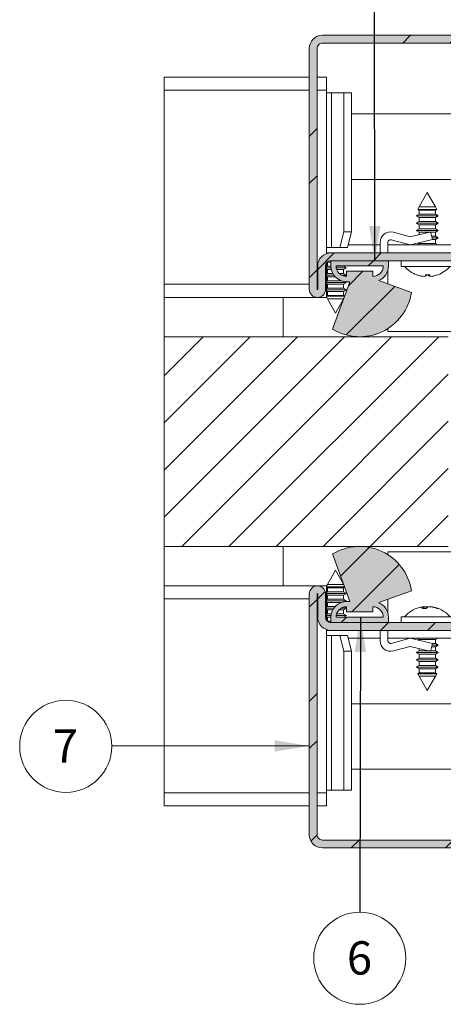
# Paper-space layout 'Varidoors Solide 2' of a CAD drawing. Units: millimetres. Extents: x 0 to 420, y 0 to 297.
# Drawn here: x 322 to 362, y 150 to 244 of the extents above; entities that cross this region are included whole.
import ezdxf

# ---------------------------------------------------------------- set-up
doc = ezdxf.new("R2010")
doc.units = ezdxf.units.MM
doc.styles.add('SLDTEXTSTYLE0', font='TXT', dxfattribs={"width": 0.7})
doc.dimstyles.new('SLDDIMSTYLE2', dxfattribs={"dimtxt": 0.18, "dimasz": 3.302, "dimexe": 0, "dimexo": 0.0625, "dimgap": 0, "dimtad": 0, "dimtih": 1, "dimtoh": 1, "dimdec": 0, "dimrnd": 1e-09, "dimzin": 0, "dimdsep": 46, "dimtxsty": 'Standard', "dimsah": 1, "dimcen": 0.09, "dimadec": 0, "dimazin": 0, "dimtfac": 3.302, "dimtdec": 0, "dimtofl": 0, "dimtmove": 0, "dimatfit": 3, "dimfxl": 1, "dimfrac": 2, "dimtolj": 1, "dimtzin": 0, "dimarcsym": 0})

# ---------------------------------------------------------------- blocks, each defined once
blk = doc.blocks.new('SW_HATCH_3')
at = {"color": 0, "linetype": 'Continuous', "lineweight": 18}
for p, q in [((19.77, 28.75), (19.02, 28)), ((24.26, 28.75), (23.51, 28)), ((33.24, 28.75), (32.49, 28)), ((37.73, 28.75), (36.98, 28)), ((42.616, 24.655), (41.866, 23.905)), ((39.961, 22), (39.21, 21.25)), ((35.082, 21.25), (41.332, 15)), ((39.572, 21.25), (45.822, 15)), ((44.062, 21.25), (50.312, 15)), ((48.553, 21.25), (54.803, 15)), ((53.043, 21.25), (59.293, 15)), ((57.533, 21.25), (63.783, 15)), ((62.023, 21.25), (65.733, 17.54)), ((10.866, 19.846), (10.116, 19.096)), ((32.616, 19.227), (36.842, 15)), ((10.866, 15.356), (10.116, 14.606)), ((32.961, 15), (32.616, 14.655)), ((37.451, 15), (32.616, 10.165)), ((41.941, 15), (35.691, 8.75)), ((46.431, 15), (40.181, 8.75)), ((50.921, 15), (44.671, 8.75)), ((55.411, 15), (49.161, 8.75)), ((59.901, 15), (53.651, 8.75)), ((64.391, 15), (58.141, 8.75)), ((65.733, 11.852), (62.632, 8.75)), ((12.49, 8), (10.916, 6.425)), ((16.98, 8), (16.23, 7.25)), ((16.23, 7.25), (15.73, 6.75)), ((10.866, 6.375), (10.116, 5.625)), ((15.23, 6.25), (13.842, 4.862)), ((18.272, 4.801), (13.637, 0.166)), ((0, 0), (-3.729, -3.729)), ((4.49, 0), (-3.729, -8.219)), ((8.98, 0), (-3.729, -12.71)), ((13.47, 0), (-3.729, -17.2)), ((17.96, 0), (-2.039, -20)), ((22.451, 0), (2.451, -20)), ((23.366, -3.575), (6.941, -20)), ((23.366, -8.065), (11.431, -20)), ((23.366, -12.555), (15.921, -20)), ((23.366, -17.046), (20.411, -20)), ((15.836, -20.085), (13.1, -22.821)), ((18.69, -21.721), (14.161, -26.25)), ((11.63, -24.292), (10.916, -25.005)), ((10.866, -25.055), (10.116, -25.805)), ((13.661, -26.75), (13.161, -27.25)), ((17.651, -27.25), (16.901, -28)), ((17.666, -27.236), (17.651, -27.25)), ((22.141, -27.25), (21.391, -28)), ((34.112, -28.75), (32.616, -30.246)), ((38.602, -28.75), (32.616, -34.736)), ((43.092, -28.75), (36.842, -35)), ((47.582, -28.75), (41.332, -35)), ((52.072, -28.75), (45.822, -35)), ((56.562, -28.75), (50.312, -35)), ((61.053, -28.75), (54.803, -35)), ((65.543, -28.75), (59.293, -35)), ((65.733, -33.049), (63.783, -35)), ((10.866, -34.036), (10.116, -34.786)), ((32.961, -35), (39.211, -41.25)), ((37.451, -35), (43.701, -41.25)), ((41.941, -35), (48.191, -41.25)), ((46.431, -35), (52.681, -41.25)), ((50.921, -35), (57.171, -41.25)), ((55.411, -35), (61.661, -41.25)), ((59.901, -35), (65.733, -40.832)), ((64.391, -35), (65.733, -36.342)), ((10.866, -38.526), (10.116, -39.276)), ((32.616, -39.145), (34.72, -41.25)), ((42.616, -42.697), (41.866, -43.447)), ((10.866, -47.506), (10.27, -48.102)), ((42.616, -47.187), (41.053, -48.75)), ((14.862, -48), (14.112, -48.75)), ((23.842, -48), (23.092, -48.75)), ((28.332, -48), (27.582, -48.75)), ((37.312, -48), (36.562, -48.75))]:
    blk.add_line(p, q, dxfattribs=at)
blk = doc.blocks.new('SW_NOTE_18')
at = {"color": 0, "linetype": 'Continuous', "lineweight": 0}
blk.add_circle((-4.391, -0.008), 4.391, dxfattribs=at)
at = {"color": 0, "linetype": 'Continuous', "lineweight": 0, "insert": (-4.423, 1.612), "char_height": 3.175, "attachment_point": 2, "style": 'SLDTEXTSTYLE0'}
blk.add_mtext('7', dxfattribs=at)
blk = doc.blocks.new('SW_NOTE_20')
at = {"color": 0, "linetype": 'Continuous', "lineweight": 0}
blk.add_circle((-0.009, -4.391), 4.391, dxfattribs=at)
at = {"color": 0, "linetype": 'Continuous', "lineweight": 0, "insert": (-0.04, -2.771), "char_height": 3.175, "attachment_point": 2, "style": 'SLDTEXTSTYLE0'}
blk.add_mtext('6', dxfattribs=at)

psp = doc.layouts.new('Varidoors Solide 2')

# ---------------------------------------------------------------- hatches: boundary and pattern name
at = {"linetype": 'Continuous'}
for points in [[(350.823, 217.842), (350.824, 217.878), (350.824, 220.103), (350.824, 220.123), (350.825, 220.142), (350.827, 220.161), (350.83, 220.18), (350.833, 220.199), (350.837, 220.217), (350.842, 220.236), (350.847, 220.254), (350.853, 220.272), (350.86, 220.29), (350.868, 220.308), (350.876, 220.325), (350.885, 220.342), (350.894, 220.359), (350.904, 220.375), (350.915, 220.391), (350.926, 220.407), (350.938, 220.422), (350.951, 220.436), (350.964, 220.45), (350.977, 220.464), (350.991, 220.477), (351.006, 220.489), (351.021, 220.501), (351.036, 220.512), (351.052, 220.523), (351.068, 220.533), (351.085, 220.543), (351.102, 220.551), (351.119, 220.56), (351.137, 220.567), (351.155, 220.574), (351.173, 220.58), (351.191, 220.586), (351.21, 220.59), (351.229, 220.594), (351.248, 220.598), (351.267, 220.6), (351.286, 220.602), (351.305, 220.603), (351.324, 220.603), (363.274, 220.603), (363.274, 221.353), (351.324, 221.353), (351.276, 221.352), (351.228, 221.35), (351.181, 221.345), (351.133, 221.339), (351.086, 221.331), (351.039, 221.321), (350.993, 221.309), (350.947, 221.295), (350.901, 221.28), (350.857, 221.263), (350.813, 221.244), (350.769, 221.224), (350.727, 221.202), (350.685, 221.178), (350.644, 221.153), (350.605, 221.126), (350.566, 221.098), (350.529, 221.068), (350.492, 221.037), (350.457, 221.004), (350.423, 220.97), (350.391, 220.935), (350.36, 220.899), (350.33, 220.861), (350.302, 220.823), (350.275, 220.783), (350.249, 220.742), (350.226, 220.701), (350.204, 220.658), (350.183, 220.615), (350.165, 220.571), (350.148, 220.526), (350.132, 220.481), (350.119, 220.435), (350.107, 220.388), (350.097, 220.341), (350.089, 220.294), (350.082, 220.247), (350.078, 220.199), (350.075, 220.151), (350.074, 220.103), (350.074, 217.878), (350.074, 217.877), (350.074, 217.876), (350.074, 217.875), (350.073, 217.874), (350.073, 217.873), (350.073, 217.871), (350.073, 217.87), (350.072, 217.869), (350.072, 217.868), (350.071, 217.867), (350.071, 217.866), (350.07, 217.865), (350.069, 217.864), (350.069, 217.863), (350.068, 217.862), (350.067, 217.861), (350.066, 217.86), (350.065, 217.86), (350.064, 217.859), (350.063, 217.858), (350.062, 217.857), (350.061, 217.857), (350.06, 217.856), (350.059, 217.856), (350.058, 217.855), (350.057, 217.855), (350.056, 217.854), (350.055, 217.854), (350.054, 217.854), (350.053, 217.854), (350.051, 217.854), (350.05, 217.853), (350.049, 217.853), (350.048, 217.853), (350.047, 217.854), (350.045, 217.854), (350.044, 217.854), (350.043, 217.854), (350.042, 217.854), (350.041, 217.855), (350.04, 217.855), (350.039, 217.856), (350.037, 217.856), (350.036, 217.857), (350.035, 217.857), (350.034, 217.858), (350.033, 217.859), (350.033, 217.86), (350.032, 217.86), (350.031, 217.861), (350.03, 217.862), (350.029, 217.863), (350.029, 217.864), (350.028, 217.865), (350.027, 217.866), (350.027, 217.867), (350.026, 217.868), (350.026, 217.869), (350.025, 217.87), (350.025, 217.871), (350.025, 217.873), (350.024, 217.874), (350.024, 217.875), (350.024, 217.876), (350.024, 217.877), (350.024, 217.878), (350.024, 240.853), (350.024, 240.873), (350.025, 240.892), (350.027, 240.911), (350.03, 240.93), (350.033, 240.949), (350.037, 240.967), (350.042, 240.986), (350.047, 241.004), (350.053, 241.022), (350.06, 241.04), (350.068, 241.058), (350.076, 241.075), (350.085, 241.092), (350.094, 241.109), (350.104, 241.125), (350.115, 241.141), (350.126, 241.157), (350.138, 241.172), (350.151, 241.186), (350.164, 241.2), (350.177, 241.214), (350.191, 241.227), (350.206, 241.239), (350.221, 241.251), (350.236, 241.262), (350.252, 241.273), (350.268, 241.283), (350.285, 241.293), (350.302, 241.301), (350.319, 241.31), (350.337, 241.317), (350.355, 241.324), (350.373, 241.33), (350.391, 241.336), (350.41, 241.34), (350.429, 241.344), (350.448, 241.348), (350.467, 241.35), (350.486, 241.352), (350.505, 241.353), (350.524, 241.353), (380.524, 241.353), (380.543, 241.353), (380.562, 241.352), (380.581, 241.35), (380.6, 241.348), (380.619, 241.344), (380.638, 241.34), (380.656, 241.336), (380.675, 241.33), (380.693, 241.324), (380.711, 241.317), (380.728, 241.31), (380.746, 241.301), (380.763, 241.293), (380.779, 241.283), (380.796, 241.273), (380.812, 241.262), (380.827, 241.251), (380.842, 241.239), (380.857, 241.227), (380.871, 241.214), (380.884, 241.2), (380.897, 241.186), (380.91, 241.172), (380.922, 241.157), (380.933, 241.141), (380.944, 241.125), (380.954, 241.109), (380.963, 241.092), (380.972, 241.075), (380.98, 241.058), (380.988, 241.04), (380.995, 241.022), (381.001, 241.004), (381.006, 240.986), (381.011, 240.967), (381.015, 240.949), (381.018, 240.93), (381.021, 240.911), (381.022, 240.892), (381.024, 240.873), (381.024, 240.853), (381.024, 235.853), (381.024, 235.834), (381.022, 235.815), (381.021, 235.796), (381.018, 235.777), (381.015, 235.758), (381.011, 235.739), (381.006, 235.721), (381.001, 235.703), (380.995, 235.684), (380.988, 235.667), (380.98, 235.649), (380.972, 235.632), (380.963, 235.615), (380.954, 235.598), (380.944, 235.582), (380.933, 235.566), (380.922, 235.55), (380.91, 235.535), (380.897, 235.521), (380.884, 235.507), (380.871, 235.493), (380.857, 235.48), (380.842, 235.468), (380.827, 235.456), (380.812, 235.444), (380.796, 235.434), (380.779, 235.424), (380.763, 235.414), (380.746, 235.405), (380.728, 235.397), (380.711, 235.39), (380.693, 235.383), (380.675, 235.377), (380.656, 235.371), (380.638, 235.367), (380.619, 235.363), (380.6, 235.359), (380.581, 235.357), (380.562, 235.355), (380.543, 235.354), (380.524, 235.353), (377.774, 235.353), (377.774, 234.603), (380.524, 234.603), (380.572, 234.604), (380.62, 234.607), (380.667, 234.612), (380.715, 234.618), (380.762, 234.626), (380.809, 234.636), (380.855, 234.648), (380.901, 234.662), (380.946, 234.677), (380.991, 234.694), (381.035, 234.713), (381.079, 234.733), (381.121, 234.755), (381.163, 234.779), (381.203, 234.804), (381.243, 234.831), (381.282, 234.859), (381.319, 234.889), (381.356, 234.92), (381.391, 234.953), (381.425, 234.987), (381.457, 235.022), (381.488, 235.058), (381.518, 235.096), (381.546, 235.134), (381.573, 235.174), (381.598, 235.215), (381.622, 235.256), (381.644, 235.299), (381.665, 235.342), (381.683, 235.386), (381.7, 235.431), (381.716, 235.476), (381.729, 235.522), (381.741, 235.569), (381.751, 235.615), (381.759, 235.663), (381.766, 235.71), (381.77, 235.758), (381.773, 235.806), (381.774, 235.853), (381.774, 240.853), (381.773, 240.901), (381.77, 240.949), (381.766, 240.997), (381.759, 241.044), (381.751, 241.091), (381.741, 241.138), (381.729, 241.185), (381.716, 241.231), (381.7, 241.276), (381.683, 241.321), (381.665, 241.365), (381.644, 241.408), (381.622, 241.451), (381.598, 241.492), (381.573, 241.533), (381.546, 241.573), (381.518, 241.611), (381.488, 241.649), (381.457, 241.685), (381.425, 241.72), (381.391, 241.754), (381.356, 241.787), (381.319, 241.818), (381.282, 241.848), (381.243, 241.876), (381.203, 241.903), (381.163, 241.928), (381.121, 241.952), (381.079, 241.974), (381.035, 241.994), (380.991, 242.013), (380.946, 242.03), (380.901, 242.045), (380.855, 242.059), (380.809, 242.071), (380.762, 242.081), (380.715, 242.089), (380.667, 242.095), (380.62, 242.1), (380.572, 242.102), (380.524, 242.103), (350.524, 242.103), (350.476, 242.102), (350.428, 242.1), (350.381, 242.095), (350.333, 242.089), (350.286, 242.081), (350.239, 242.071), (350.193, 242.059), (350.147, 242.045), (350.101, 242.03), (350.057, 242.013), (350.013, 241.994), (349.969, 241.974), (349.927, 241.952), (349.885, 241.928), (349.844, 241.903), (349.805, 241.876), (349.766, 241.848), (349.729, 241.818), (349.692, 241.787), (349.657, 241.754), (349.623, 241.72), (349.591, 241.685), (349.56, 241.649), (349.53, 241.611), (349.502, 241.573), (349.475, 241.533), (349.449, 241.492), (349.426, 241.451), (349.404, 241.408), (349.383, 241.365), (349.365, 241.321), (349.348, 241.276), (349.332, 241.231), (349.319, 241.185), (349.307, 241.138), (349.297, 241.091), (349.289, 241.044), (349.282, 240.997), (349.278, 240.949), (349.275, 240.901), (349.274, 240.853), (349.274, 217.878), (349.275, 217.842), (349.277, 217.805), (349.282, 217.768), (349.288, 217.732), (349.296, 217.696), (349.305, 217.66), (349.317, 217.625), (349.329, 217.59), (349.344, 217.556), (349.36, 217.523), (349.378, 217.491), (349.397, 217.459), (349.418, 217.429), (349.44, 217.399), (349.463, 217.371), (349.488, 217.344), (349.514, 217.318), (349.541, 217.293), (349.57, 217.269), (349.599, 217.247), (349.63, 217.226), (349.661, 217.207), (349.694, 217.19), (349.727, 217.173), (349.761, 217.159), (349.795, 217.146), (349.831, 217.135), (349.866, 217.125), (349.902, 217.117), (349.939, 217.111), (349.975, 217.107), (350.012, 217.104), (350.049, 217.103), (350.086, 217.104), (350.123, 217.107), (350.159, 217.111), (350.196, 217.117), (350.232, 217.125), (350.267, 217.135), (350.302, 217.146), (350.337, 217.159), (350.371, 217.173), (350.404, 217.19), (350.436, 217.207), (350.468, 217.226), (350.498, 217.247), (350.528, 217.269), (350.556, 217.293), (350.584, 217.318), (350.61, 217.344), (350.635, 217.371), (350.658, 217.399), (350.68, 217.429), (350.701, 217.459), (350.72, 217.491), (350.738, 217.523), (350.754, 217.556), (350.768, 217.59), (350.781, 217.625), (350.793, 217.66), (350.802, 217.696), (350.81, 217.732), (350.816, 217.768), (350.82, 217.805)], [(351.228, 185.357), (351.276, 185.354), (351.324, 185.353), (363.274, 185.353), (363.274, 186.103), (351.324, 186.103), (351.305, 186.104), (351.286, 186.105), (351.267, 186.107), (351.248, 186.109), (351.229, 186.113), (351.21, 186.117), (351.191, 186.121), (351.173, 186.127), (351.155, 186.133), (351.137, 186.14), (351.119, 186.147), (351.102, 186.155), (351.085, 186.164), (351.068, 186.174), (351.052, 186.184), (351.036, 186.194), (351.021, 186.206), (351.006, 186.218), (350.991, 186.23), (350.977, 186.243), (350.964, 186.257), (350.951, 186.271), (350.938, 186.285), (350.926, 186.3), (350.915, 186.316), (350.904, 186.332), (350.894, 186.348), (350.885, 186.365), (350.876, 186.382), (350.868, 186.399), (350.86, 186.417), (350.853, 186.434), (350.847, 186.453), (350.842, 186.471), (350.837, 186.489), (350.833, 186.508), (350.83, 186.527), (350.827, 186.546), (350.825, 186.565), (350.824, 186.584), (350.824, 186.603), (350.824, 188.828), (350.823, 188.865), (350.82, 188.902), (350.816, 188.939), (350.81, 188.975), (350.802, 189.011), (350.793, 189.047), (350.781, 189.082), (350.768, 189.116), (350.754, 189.15), (350.738, 189.184), (350.72, 189.216), (350.701, 189.247), (350.68, 189.278), (350.658, 189.307), (350.635, 189.336), (350.61, 189.363), (350.584, 189.389), (350.556, 189.414), (350.528, 189.438), (350.498, 189.46), (350.468, 189.48), (350.436, 189.5), (350.404, 189.517), (350.371, 189.533), (350.337, 189.548), (350.302, 189.561), (350.267, 189.572), (350.232, 189.582), (350.196, 189.589), (350.159, 189.596), (350.123, 189.6), (350.086, 189.603), (350.049, 189.603), (350.012, 189.603), (349.975, 189.6), (349.939, 189.596), (349.902, 189.589), (349.866, 189.582), (349.831, 189.572), (349.795, 189.561), (349.761, 189.548), (349.727, 189.533), (349.694, 189.517), (349.661, 189.5), (349.63, 189.48), (349.599, 189.46), (349.57, 189.438), (349.541, 189.414), (349.514, 189.389), (349.488, 189.363), (349.463, 189.336), (349.44, 189.307), (349.418, 189.278), (349.397, 189.247), (349.378, 189.216), (349.36, 189.184), (349.344, 189.15), (349.329, 189.116), (349.317, 189.082), (349.305, 189.047), (349.296, 189.011), (349.288, 188.975), (349.282, 188.939), (349.277, 188.902), (349.275, 188.865), (349.274, 188.828), (349.274, 165.853), (349.275, 165.806), (349.278, 165.758), (349.282, 165.71), (349.289, 165.663), (349.297, 165.615), (349.307, 165.569), (349.319, 165.522), (349.332, 165.476), (349.348, 165.431), (349.365, 165.386), (349.383, 165.342), (349.404, 165.299), (349.426, 165.256), (349.449, 165.215), (349.475, 165.174), (349.502, 165.134), (349.53, 165.096), (349.56, 165.058), (349.591, 165.022), (349.623, 164.987), (349.657, 164.953), (349.692, 164.92), (349.729, 164.889), (349.766, 164.859), (349.805, 164.831), (349.844, 164.804), (349.885, 164.779), (349.927, 164.755), (349.969, 164.733), (350.013, 164.713), (350.057, 164.694), (350.101, 164.677), (350.147, 164.662), (350.193, 164.648), (350.239, 164.636), (350.286, 164.626), (350.333, 164.618), (350.381, 164.612), (350.428, 164.607), (350.476, 164.604), (350.524, 164.603), (380.524, 164.603), (380.572, 164.604), (380.62, 164.607), (380.667, 164.612), (380.715, 164.618), (380.762, 164.626), (380.809, 164.636), (380.855, 164.648), (380.901, 164.662), (380.946, 164.677), (380.991, 164.694), (381.035, 164.713), (381.079, 164.733), (381.121, 164.755), (381.163, 164.779), (381.203, 164.804), (381.243, 164.831), (381.282, 164.859), (381.319, 164.889), (381.356, 164.92), (381.391, 164.953), (381.425, 164.987), (381.457, 165.022), (381.488, 165.058), (381.518, 165.096), (381.546, 165.134), (381.573, 165.174), (381.598, 165.215), (381.622, 165.256), (381.644, 165.299), (381.665, 165.342), (381.683, 165.386), (381.7, 165.431), (381.716, 165.476), (381.729, 165.522), (381.741, 165.569), (381.751, 165.615), (381.759, 165.663), (381.766, 165.71), (381.77, 165.758), (381.773, 165.806), (381.774, 165.853), (381.774, 170.853), (381.773, 170.901), (381.77, 170.949), (381.766, 170.997), (381.759, 171.044), (381.751, 171.091), (381.741, 171.138), (381.729, 171.185), (381.716, 171.231), (381.7, 171.276), (381.683, 171.321), (381.665, 171.365), (381.644, 171.408), (381.622, 171.451), (381.598, 171.492), (381.573, 171.533), (381.546, 171.573), (381.518, 171.611), (381.488, 171.649), (381.457, 171.685), (381.425, 171.72), (381.391, 171.754), (381.356, 171.787), (381.319, 171.818), (381.282, 171.848), (381.243, 171.876), (381.203, 171.903), (381.163, 171.928), (381.121, 171.952), (381.079, 171.974), (381.035, 171.994), (380.991, 172.013), (380.946, 172.03), (380.901, 172.045), (380.855, 172.059), (380.809, 172.071), (380.762, 172.081), (380.715, 172.089), (380.667, 172.095), (380.62, 172.1), (380.572, 172.102), (380.524, 172.103), (377.774, 172.103), (377.774, 171.353), (380.524, 171.353), (380.543, 171.353), (380.562, 171.352), (380.581, 171.35), (380.6, 171.348), (380.619, 171.344), (380.638, 171.34), (380.656, 171.336), (380.675, 171.33), (380.693, 171.324), (380.711, 171.317), (380.728, 171.31), (380.746, 171.301), (380.763, 171.293), (380.779, 171.283), (380.796, 171.273), (380.812, 171.262), (380.827, 171.251), (380.842, 171.239), (380.857, 171.227), (380.871, 171.214), (380.884, 171.2), (380.897, 171.186), (380.91, 171.172), (380.922, 171.157), (380.933, 171.141), (380.944, 171.125), (380.954, 171.109), (380.963, 171.092), (380.972, 171.075), (380.98, 171.058), (380.988, 171.04), (380.995, 171.022), (381.001, 171.004), (381.006, 170.986), (381.011, 170.967), (381.015, 170.949), (381.018, 170.93), (381.021, 170.911), (381.022, 170.892), (381.024, 170.873), (381.024, 170.853), (381.024, 165.853), (381.024, 165.834), (381.022, 165.815), (381.021, 165.796), (381.018, 165.777), (381.015, 165.758), (381.011, 165.739), (381.006, 165.721), (381.001, 165.703), (380.995, 165.684), (380.988, 165.667), (380.98, 165.649), (380.972, 165.632), (380.963, 165.615), (380.954, 165.598), (380.944, 165.582), (380.933, 165.566), (380.922, 165.55), (380.91, 165.535), (380.897, 165.521), (380.884, 165.507), (380.871, 165.493), (380.857, 165.48), (380.842, 165.468), (380.827, 165.456), (380.812, 165.444), (380.796, 165.434), (380.779, 165.424), (380.763, 165.414), (380.746, 165.405), (380.728, 165.397), (380.711, 165.39), (380.693, 165.383), (380.675, 165.377), (380.656, 165.371), (380.638, 165.367), (380.619, 165.363), (380.6, 165.359), (380.581, 165.357), (380.562, 165.355), (380.543, 165.354), (380.524, 165.353), (350.524, 165.353), (350.505, 165.354), (350.486, 165.355), (350.467, 165.357), (350.448, 165.359), (350.429, 165.363), (350.41, 165.367), (350.391, 165.371), (350.373, 165.377), (350.355, 165.383), (350.337, 165.39), (350.319, 165.397), (350.302, 165.405), (350.285, 165.414), (350.268, 165.424), (350.252, 165.434), (350.236, 165.444), (350.221, 165.456), (350.206, 165.468), (350.191, 165.48), (350.177, 165.493), (350.164, 165.507), (350.151, 165.521), (350.138, 165.535), (350.126, 165.55), (350.115, 165.566), (350.104, 165.582), (350.094, 165.598), (350.085, 165.615), (350.076, 165.632), (350.068, 165.649), (350.06, 165.667), (350.053, 165.684), (350.047, 165.703), (350.042, 165.721), (350.037, 165.739), (350.033, 165.758), (350.03, 165.777), (350.027, 165.796), (350.025, 165.815), (350.024, 165.834), (350.024, 165.853), (350.024, 188.828), (350.024, 188.83), (350.024, 188.831), (350.024, 188.832), (350.024, 188.833), (350.025, 188.834), (350.025, 188.835), (350.025, 188.837), (350.026, 188.838), (350.026, 188.839), (350.027, 188.84), (350.027, 188.841), (350.028, 188.842), (350.029, 188.843), (350.029, 188.844), (350.03, 188.845), (350.031, 188.846), (350.032, 188.847), (350.033, 188.847), (350.033, 188.848), (350.034, 188.849), (350.035, 188.849), (350.036, 188.85), (350.037, 188.851), (350.039, 188.851), (350.04, 188.852), (350.041, 188.852), (350.042, 188.852), (350.043, 188.853), (350.044, 188.853), (350.045, 188.853), (350.047, 188.853), (350.048, 188.853), (350.049, 188.853), (350.05, 188.853), (350.051, 188.853), (350.053, 188.853), (350.054, 188.853), (350.055, 188.853), (350.056, 188.852), (350.057, 188.852), (350.058, 188.852), (350.059, 188.851), (350.06, 188.851), (350.061, 188.85), (350.062, 188.849), (350.063, 188.849), (350.064, 188.848), (350.065, 188.847), (350.066, 188.847), (350.067, 188.846), (350.068, 188.845), (350.069, 188.844), (350.069, 188.843), (350.07, 188.842), (350.071, 188.841), (350.071, 188.84), (350.072, 188.839), (350.072, 188.838), (350.073, 188.837), (350.073, 188.835), (350.073, 188.834), (350.073, 188.833), (350.074, 188.832), (350.074, 188.831), (350.074, 188.83), (350.074, 188.828), (350.074, 186.603), (350.075, 186.556), (350.078, 186.508), (350.082, 186.46), (350.089, 186.413), (350.097, 186.365), (350.107, 186.319), (350.119, 186.272), (350.132, 186.226), (350.148, 186.181), (350.165, 186.136), (350.183, 186.092), (350.204, 186.049), (350.226, 186.006), (350.249, 185.965), (350.275, 185.924), (350.302, 185.884), (350.33, 185.846), (350.36, 185.808), (350.391, 185.772), (350.423, 185.737), (350.457, 185.703), (350.492, 185.67), (350.529, 185.639), (350.566, 185.609), (350.605, 185.581), (350.644, 185.554), (350.685, 185.529), (350.727, 185.505), (350.769, 185.483), (350.813, 185.463), (350.857, 185.444), (350.901, 185.427), (350.947, 185.412), (350.993, 185.398), (351.039, 185.386), (351.086, 185.376), (351.133, 185.368), (351.181, 185.362)]]:
    psp.add_hatch(color=7, dxfattribs=at).paths.add_polyline_path(points, flags=0)
h = psp.add_hatch(color=7, dxfattribs=at)
h.paths.add_polyline_path([(352.824, 219.103), (352.824, 219.603), (355.324, 219.603), (355.324, 219.103), (355.362, 219.104), (355.4, 219.106), (355.439, 219.11), (355.477, 219.115), (355.514, 219.122), (355.552, 219.13), (355.589, 219.139), (355.626, 219.15), (355.662, 219.162), (355.698, 219.176), (355.733, 219.191), (355.768, 219.207), (355.802, 219.225), (355.835, 219.244), (355.868, 219.264), (355.899, 219.285), (355.93, 219.308), (355.96, 219.332), (355.989, 219.357), (356.017, 219.383), (356.044, 219.41), (356.07, 219.438), (356.095, 219.467), (356.119, 219.497), (356.142, 219.528), (356.163, 219.56), (356.184, 219.592), (356.202, 219.626), (356.22, 219.66), (356.236, 219.694), (356.251, 219.73), (356.265, 219.765), (356.277, 219.802), (356.288, 219.838), (356.298, 219.876), (356.306, 219.913), (356.312, 219.951), (356.317, 219.989), (356.321, 220.027), (356.323, 220.065), (356.324, 220.103), (351.824, 220.103), (351.825, 220.065), (351.827, 220.027), (351.831, 219.989), (351.836, 219.951), (351.842, 219.913), (351.85, 219.876), (351.86, 219.838), (351.871, 219.802), (351.883, 219.765), (351.896, 219.73), (351.911, 219.694), (351.928, 219.66), (351.945, 219.626), (351.964, 219.592), (351.985, 219.56), (352.006, 219.528), (352.029, 219.497), (352.052, 219.467), (352.077, 219.438), (352.103, 219.41), (352.131, 219.383), (352.159, 219.357), (352.188, 219.332), (352.218, 219.308), (352.249, 219.285), (352.28, 219.264), (352.313, 219.244), (352.346, 219.225), (352.38, 219.207), (352.415, 219.191), (352.45, 219.176), (352.486, 219.162), (352.522, 219.15), (352.559, 219.139), (352.596, 219.13), (352.634, 219.122), (352.671, 219.115), (352.709, 219.11), (352.747, 219.106), (352.786, 219.104)], flags=0)
h.paths.add_polyline_path([(358.932, 217.17), (358.977, 217.374), (359.014, 217.579), (355.891, 218.715), (355.938, 218.735), (355.984, 218.756), (356.029, 218.779), (356.073, 218.804), (356.117, 218.83), (356.159, 218.858), (356.201, 218.887), (356.242, 218.917), (356.281, 218.949), (356.32, 218.982), (356.357, 219.016), (356.393, 219.051), (356.428, 219.088), (356.462, 219.126), (356.494, 219.165), (356.525, 219.205), (356.555, 219.246), (356.583, 219.288), (356.61, 219.331), (356.635, 219.375), (356.659, 219.42), (356.681, 219.465), (356.702, 219.512), (356.721, 219.559), (356.739, 219.606), (356.755, 219.654), (356.769, 219.703), (356.782, 219.752), (356.793, 219.801), (356.803, 219.851), (356.81, 219.901), (356.816, 219.952), (356.821, 220.002), (356.823, 220.053), (356.824, 220.103), (356.824, 220.603), (351.324, 220.603), (351.324, 220.103), (351.325, 220.046), (351.328, 219.989), (351.334, 219.931), (351.342, 219.874), (351.351, 219.818), (351.363, 219.762), (351.378, 219.706), (351.394, 219.651), (351.412, 219.596), (351.433, 219.543), (351.455, 219.49), (351.48, 219.438), (351.506, 219.387), (351.535, 219.337), (351.565, 219.288), (351.597, 219.24), (351.631, 219.194), (351.667, 219.149), (351.704, 219.105), (351.743, 219.063), (351.784, 219.023), (351.826, 218.984), (351.87, 218.946), (351.915, 218.91), (351.961, 218.877), (352.009, 218.844), (352.057, 218.814), (352.107, 218.786), (352.158, 218.759), (352.21, 218.735), (352.263, 218.712), (352.317, 218.692), (352.371, 218.673), (352.426, 218.657), (352.482, 218.643), (352.538, 218.631), (352.595, 218.621), (352.652, 218.613), (352.709, 218.608), (352.766, 218.605), (352.824, 218.603), (353.142, 218.603), (351.492, 214.071), (351.673, 213.968), (351.858, 213.871), (352.046, 213.783), (352.238, 213.703), (352.434, 213.63), (352.632, 213.566), (352.832, 213.51), (353.035, 213.463), (353.24, 213.424), (353.446, 213.393), (353.653, 213.371), (353.861, 213.358), (354.069, 213.353), (354.277, 213.358), (354.485, 213.37), (354.692, 213.392), (354.898, 213.422), (355.103, 213.46), (355.306, 213.507), (355.506, 213.563), (355.705, 213.627), (355.9, 213.699), (356.092, 213.779), (356.281, 213.867), (356.466, 213.963), (356.647, 214.066), (356.823, 214.177), (356.994, 214.295), (357.161, 214.42), (357.322, 214.552), (357.478, 214.691), (357.627, 214.836), (357.77, 214.987), (357.907, 215.143), (358.038, 215.306), (358.161, 215.474), (358.278, 215.646), (358.387, 215.824), (358.488, 216.005), (358.582, 216.191), (358.668, 216.381), (358.747, 216.574), (358.817, 216.77), (358.878, 216.969)], flags=0)
h = psp.add_hatch(color=7, dxfattribs=at)
h.paths.add_polyline_path([(351.824, 186.603), (356.324, 186.603), (356.323, 186.642), (356.321, 186.68), (356.317, 186.718), (356.312, 186.756), (356.306, 186.794), (356.298, 186.831), (356.288, 186.868), (356.277, 186.905), (356.265, 186.941), (356.251, 186.977), (356.236, 187.012), (356.22, 187.047), (356.202, 187.081), (356.184, 187.114), (356.163, 187.147), (356.142, 187.179), (356.119, 187.21), (356.095, 187.24), (356.07, 187.269), (356.044, 187.297), (356.017, 187.324), (355.989, 187.35), (355.96, 187.375), (355.93, 187.399), (355.899, 187.421), (355.868, 187.443), (355.835, 187.463), (355.802, 187.482), (355.768, 187.5), (355.733, 187.516), (355.698, 187.531), (355.662, 187.545), (355.626, 187.557), (355.589, 187.568), (355.552, 187.577), (355.514, 187.585), (355.477, 187.592), (355.439, 187.597), (355.4, 187.6), (355.362, 187.603), (355.324, 187.603), (355.324, 187.103), (352.824, 187.103), (352.824, 187.603), (352.786, 187.603), (352.747, 187.6), (352.709, 187.597), (352.671, 187.592), (352.634, 187.585), (352.596, 187.577), (352.559, 187.568), (352.522, 187.557), (352.486, 187.545), (352.45, 187.531), (352.415, 187.516), (352.38, 187.5), (352.346, 187.482), (352.313, 187.463), (352.28, 187.443), (352.249, 187.421), (352.218, 187.399), (352.188, 187.375), (352.159, 187.35), (352.131, 187.324), (352.103, 187.297), (352.077, 187.269), (352.052, 187.24), (352.029, 187.21), (352.006, 187.179), (351.985, 187.147), (351.964, 187.114), (351.945, 187.081), (351.928, 187.047), (351.911, 187.012), (351.896, 186.977), (351.883, 186.941), (351.871, 186.905), (351.86, 186.868), (351.85, 186.831), (351.842, 186.794), (351.836, 186.756), (351.831, 186.718), (351.827, 186.68), (351.825, 186.642)], flags=0)
h.paths.add_polyline_path([(351.328, 186.718), (351.325, 186.661), (351.324, 186.603), (351.324, 186.103), (356.824, 186.103), (356.824, 186.603), (356.823, 186.654), (356.821, 186.705), (356.816, 186.755), (356.81, 186.806), (356.803, 186.856), (356.793, 186.905), (356.782, 186.955), (356.769, 187.004), (356.755, 187.053), (356.739, 187.101), (356.721, 187.148), (356.702, 187.195), (356.681, 187.241), (356.659, 187.287), (356.635, 187.332), (356.61, 187.376), (356.583, 187.419), (356.555, 187.461), (356.525, 187.502), (356.494, 187.542), (356.462, 187.581), (356.428, 187.619), (356.393, 187.655), (356.357, 187.691), (356.32, 187.725), (356.281, 187.758), (356.242, 187.79), (356.201, 187.82), (356.159, 187.849), (356.117, 187.877), (356.073, 187.903), (356.029, 187.927), (355.984, 187.95), (355.938, 187.972), (355.891, 187.992), (359.014, 189.128), (358.977, 189.333), (358.932, 189.537), (358.878, 189.738), (358.817, 189.937), (358.747, 190.133), (358.668, 190.326), (358.582, 190.516), (358.488, 190.701), (358.387, 190.883), (358.278, 191.061), (358.161, 191.233), (358.038, 191.401), (357.907, 191.563), (357.77, 191.72), (357.627, 191.871), (357.478, 192.016), (357.322, 192.155), (357.161, 192.287), (356.994, 192.412), (356.823, 192.53), (356.647, 192.641), (356.466, 192.744), (356.281, 192.84), (356.092, 192.928), (355.9, 193.008), (355.705, 193.08), (355.506, 193.144), (355.306, 193.199), (355.103, 193.246), (354.898, 193.285), (354.692, 193.315), (354.485, 193.336), (354.277, 193.349), (354.069, 193.353), (353.861, 193.349), (353.653, 193.336), (353.446, 193.314), (353.24, 193.283), (353.035, 193.244), (352.832, 193.197), (352.632, 193.141), (352.434, 193.077), (352.238, 193.004), (352.046, 192.924), (351.858, 192.835), (351.673, 192.739), (351.492, 192.635), (353.142, 188.103), (352.824, 188.103), (352.766, 188.102), (352.709, 188.099), (352.652, 188.094), (352.595, 188.086), (352.538, 188.076), (352.482, 188.064), (352.426, 188.05), (352.371, 188.034), (352.317, 188.015), (352.263, 187.995), (352.21, 187.972), (352.158, 187.948), (352.107, 187.921), (352.057, 187.893), (352.009, 187.862), (351.961, 187.83), (351.915, 187.796), (351.87, 187.761), (351.826, 187.723), (351.784, 187.684), (351.743, 187.644), (351.704, 187.601), (351.667, 187.558), (351.631, 187.513), (351.597, 187.466), (351.565, 187.419), (351.535, 187.37), (351.506, 187.32), (351.48, 187.269), (351.455, 187.217), (351.433, 187.164), (351.412, 187.11), (351.394, 187.056), (351.378, 187.001), (351.363, 186.945), (351.351, 186.889), (351.342, 186.832), (351.334, 186.775)], flags=0)

# ---------------------------------------------------------------- linework, layer by layer
at = {"color": 7, "linetype": 'Continuous', "lineweight": 18}
for p, q in [((380.524, 242.103), (350.524, 242.103)), ((380.524, 241.353), (350.524, 241.353)), ((349.274, 217.878), (349.274, 240.853)), ((350.024, 217.878), (350.024, 240.853)), ((335.429, 238.103), (335.429, 168.603)), ((349.274, 238.103), (335.429, 238.103)), ((350.899, 238.103), (350.024, 238.103)), ((350.899, 236.853), (350.899, 238.103)), ((350.899, 236.603), (350.899, 236.853)), ((351.382, 236.603), (350.899, 236.603)), ((350.899, 236.603), (350.899, 221.853)), ((351.382, 221.853), (351.382, 236.603)), ((352.577, 236.603), (351.382, 236.603)), ((353.301, 236.603), (352.577, 236.603)), ((352.577, 223.353), (352.577, 236.603)), ((353.301, 223.353), (353.301, 236.603)), ((371.774, 234.603), (353.301, 234.603)), ((353.301, 228.353), (371.774, 228.353)), ((371.774, 228.353), (353.301, 228.353)), ((360.524, 227.103), (359.749, 225.738)), ((361.299, 225.738), (360.524, 227.103)), ((359.744, 225.729), (359.611, 225.494)), ((359.611, 225.494), (359.749, 225.415)), ((359.611, 225.494), (361.437, 225.494)), ((359.749, 225.732), (359.744, 225.729)), ((359.745, 225.729), (359.744, 225.729)), ((361.304, 225.729), (359.745, 225.729)), ((359.749, 225.738), (359.749, 225.732)), ((359.749, 225.738), (361.299, 225.738)), ((361.299, 225.732), (359.749, 225.732)), ((359.749, 225.415), (359.749, 225.032)), ((361.299, 225.415), (359.749, 225.415)), ((361.299, 225.732), (361.299, 225.738)), ((361.304, 225.729), (361.299, 225.732)), ((361.299, 225.415), (361.437, 225.494)), ((361.299, 225.032), (361.299, 225.415)), ((361.437, 225.494), (361.304, 225.729)), ((359.749, 225.032), (359.474, 224.873)), ((359.474, 224.873), (359.749, 224.715)), ((361.574, 224.873), (359.474, 224.873)), ((361.299, 225.032), (359.749, 225.032)), ((359.749, 224.715), (359.749, 224.332)), ((361.299, 224.715), (359.749, 224.715)), ((361.574, 224.873), (361.299, 225.032)), ((361.299, 224.715), (361.574, 224.873)), ((361.299, 224.332), (361.299, 224.715)), ((359.749, 224.332), (359.474, 224.173)), ((359.474, 224.173), (359.749, 224.015)), ((361.574, 224.173), (359.474, 224.173)), ((359.749, 223.632), (359.474, 223.473)), ((361.299, 224.332), (359.749, 224.332)), ((359.749, 224.015), (359.749, 223.632)), ((361.299, 224.015), (359.749, 224.015)), ((361.299, 223.632), (359.749, 223.632)), ((361.574, 224.173), (361.299, 224.332)), ((361.299, 224.015), (361.574, 224.173)), ((361.299, 223.632), (361.299, 224.015)), ((361.574, 223.473), (361.299, 223.632)), ((352.188, 221.853), (352.577, 223.353)), ((353.301, 223.353), (352.577, 223.353)), ((352.913, 221.853), (353.301, 223.353)), ((358.899, 222.103), (357.089, 222.595)), ((357.286, 223.318), (358.899, 222.881)), ((358.899, 222.881), (360.749, 223.33)), ((361.024, 222.62), (358.899, 222.103)), ((359.474, 223.473), (359.749, 223.315)), ((361.574, 223.473), (359.474, 223.473)), ((359.749, 223.315), (359.749, 223.087)), ((360.686, 223.315), (359.749, 223.315)), ((361.299, 223.315), (360.829, 223.315)), ((360.869, 223.256), (361.024, 222.62)), ((361.299, 222.932), (360.948, 222.932)), ((361.574, 222.773), (360.987, 222.773)), ((361.299, 222.615), (361.004, 222.615)), ((361.299, 223.315), (361.574, 223.473)), ((361.299, 222.932), (361.299, 223.315)), ((361.574, 222.773), (361.299, 222.932)), ((361.299, 222.615), (361.574, 222.773)), ((361.299, 222.232), (361.299, 222.615)), ((350.899, 221.853), (351.382, 221.853)), ((350.899, 221.279), (350.899, 221.853)), ((351.382, 221.853), (352.188, 221.853)), ((352.913, 221.853), (352.188, 221.853)), ((352.978, 222.103), (356.024, 222.103)), ((356.024, 221.353), (356.024, 222.353)), ((356.774, 222.353), (356.774, 222.103)), ((356.774, 222.103), (356.774, 221.353)), ((356.774, 222.103), (364.277, 222.103)), ((359.749, 222.232), (359.526, 222.103)), ((359.749, 222.31), (359.749, 222.232)), ((361.299, 222.232), (359.749, 222.232)), ((361.522, 222.103), (361.299, 222.232)), ((350.899, 221.353), (351.324, 221.353)), ((351.324, 221.353), (363.274, 221.353)), ((356.774, 221.353), (364.277, 221.353)), ((350.074, 220.103), (350.074, 217.878)), ((350.824, 220.103), (350.824, 217.878)), ((350.899, 218.353), (350.899, 220.367)), ((350.999, 220.092), (350.899, 220.034)), ((350.899, 219.933), (351.334, 219.933)), ((350.899, 219.832), (350.999, 219.775)), ((350.993, 220.478), (350.999, 220.475)), ((350.999, 220.475), (350.999, 220.092)), ((350.999, 220.475), (351.324, 220.475)), ((350.999, 220.092), (351.324, 220.092)), ((350.999, 219.775), (350.999, 219.392)), ((350.999, 219.775), (351.36, 219.775)), ((351.324, 220.603), (363.274, 220.603)), ((351.324, 220.603), (351.324, 220.103)), ((356.824, 220.603), (351.324, 220.603)), ((356.324, 220.103), (351.824, 220.103)), ((351.824, 220.092), (352.549, 220.092)), ((351.839, 219.933), (352.824, 219.933)), ((351.88, 219.775), (352.549, 219.775)), ((352.549, 220.092), (352.549, 220.103)), ((352.824, 219.933), (352.549, 220.092)), ((352.549, 219.775), (352.824, 219.933)), ((352.549, 219.392), (352.549, 219.775)), ((356.824, 220.103), (356.824, 220.603)), ((358.024, 220.603), (358.024, 220.053)), ((363.024, 220.053), (358.024, 220.053)), ((350.999, 219.392), (350.899, 219.334)), ((350.899, 219.233), (351.602, 219.233)), ((350.899, 219.132), (350.999, 219.075)), ((350.999, 219.392), (351.503, 219.392)), ((350.999, 219.075), (350.999, 218.692)), ((350.999, 219.075), (351.732, 219.075)), ((352.121, 219.392), (352.549, 219.392)), ((352.331, 219.233), (352.824, 219.233)), ((352.824, 219.233), (352.549, 219.392)), ((352.631, 219.122), (352.824, 219.233)), ((352.824, 219.603), (352.824, 219.103)), ((355.324, 219.603), (352.824, 219.603)), ((355.324, 219.103), (355.324, 219.603)), ((356.774, 219.719), (356.774, 218.394)), ((360.729, 219.117), (360.709, 219.267)), ((360.745, 219.268), (360.767, 219.116)), ((350.999, 218.692), (350.899, 218.634)), ((350.899, 218.533), (352.824, 218.533)), ((350.899, 218.432), (350.999, 218.375)), ((350.899, 217.103), (350.899, 218.353)), ((350.999, 217.992), (350.899, 217.934)), ((350.999, 218.692), (352.316, 218.692)), ((350.999, 218.375), (350.999, 217.992)), ((350.999, 218.375), (352.549, 218.375)), ((350.999, 217.992), (352.549, 217.992)), ((353.142, 218.603), (351.492, 214.071)), ((352.549, 218.375), (352.824, 218.533)), ((352.549, 217.992), (352.549, 218.375)), ((352.824, 217.833), (352.549, 217.992)), ((352.824, 218.533), (352.693, 218.609)), ((352.824, 218.603), (353.142, 218.603)), ((359.014, 217.579), (355.891, 218.715)), ((335.429, 217.103), (350.899, 217.103)), ((346.774, 213.353), (346.774, 217.103)), ((350.899, 217.833), (352.824, 217.833)), ((350.899, 217.732), (350.999, 217.675)), ((350.999, 217.292), (350.899, 217.234)), ((352.636, 217.212), (350.899, 217.212)), ((350.899, 217.145), (350.994, 216.977)), ((350.994, 216.977), (350.999, 216.975)), ((350.994, 216.977), (352.55, 216.977)), ((350.999, 217.675), (350.999, 217.292)), ((350.999, 217.675), (352.549, 217.675)), ((350.999, 217.292), (352.549, 217.292)), ((350.999, 216.975), (350.999, 216.969)), ((350.999, 216.975), (352.549, 216.975)), ((352.547, 216.969), (350.999, 216.969)), ((352.549, 217.675), (352.824, 217.833)), ((352.549, 217.292), (352.549, 217.675)), ((352.645, 217.237), (352.549, 217.292)), ((352.549, 216.975), (352.549, 216.975)), ((352.549, 216.974), (352.549, 216.975)), ((356.774, 214.145), (356.774, 213.853)), ((362.524, 213.353), (335.429, 213.353)), ((356.774, 213.853), (404.892, 213.853)), ((362.524, 193.353), (335.429, 193.353)), ((346.774, 189.603), (346.774, 193.353)), ((351.492, 192.635), (353.142, 188.103)), ((356.774, 192.853), (356.774, 192.562)), ((404.892, 192.853), (356.774, 192.853)), ((351.774, 191.103), (350.999, 189.738)), ((352.544, 189.747), (351.774, 191.103)), ((350.994, 189.729), (350.899, 189.562)), ((350.999, 189.732), (350.994, 189.729)), ((352.55, 189.729), (350.994, 189.729)), ((350.999, 189.738), (350.999, 189.732)), ((350.999, 189.738), (352.547, 189.738)), ((352.549, 189.732), (350.999, 189.732)), ((352.549, 189.732), (352.549, 189.733)), ((352.549, 189.732), (352.549, 189.732)), ((350.899, 189.603), (335.429, 189.603)), ((349.274, 165.853), (349.274, 188.828)), ((350.024, 165.853), (350.024, 188.828)), ((350.074, 188.828), (350.074, 186.603)), ((350.824, 188.828), (350.824, 186.603)), ((350.899, 189.603), (350.899, 188.353)), ((350.899, 189.494), (352.636, 189.494)), ((350.899, 189.472), (350.999, 189.415)), ((350.999, 189.032), (350.899, 188.974)), ((352.824, 188.873), (350.899, 188.873)), ((350.899, 188.772), (350.999, 188.715)), ((350.999, 189.415), (350.999, 189.032)), ((352.549, 189.415), (350.999, 189.415)), ((352.549, 189.032), (350.999, 189.032)), ((352.549, 189.415), (352.645, 189.47)), ((352.549, 189.032), (352.549, 189.415)), ((352.824, 188.873), (352.549, 189.032)), ((352.549, 188.715), (352.824, 188.873)), ((355.891, 187.992), (359.014, 189.128)), ((350.899, 188.353), (350.899, 186.34)), ((350.999, 188.332), (350.899, 188.274)), ((352.824, 188.173), (350.899, 188.173)), ((350.899, 188.072), (350.999, 188.015)), ((350.999, 188.715), (350.999, 188.332)), ((352.549, 188.715), (350.999, 188.715)), ((352.549, 188.332), (350.999, 188.332)), ((350.999, 188.015), (350.999, 187.632)), ((352.316, 188.015), (350.999, 188.015)), ((352.549, 188.332), (352.549, 188.715)), ((352.824, 188.173), (352.549, 188.332)), ((352.693, 188.098), (352.824, 188.173)), ((353.142, 188.103), (352.824, 188.103)), ((356.774, 188.313), (356.774, 186.987)), ((350.999, 187.632), (350.899, 187.574)), ((351.602, 187.473), (350.899, 187.473)), ((350.899, 187.372), (350.999, 187.315)), ((350.999, 186.932), (350.899, 186.874)), ((351.732, 187.632), (350.999, 187.632)), ((350.999, 187.315), (350.999, 186.932)), ((351.503, 187.315), (350.999, 187.315)), ((351.36, 186.932), (350.999, 186.932)), ((352.549, 186.932), (351.88, 186.932)), ((352.549, 187.315), (352.121, 187.315)), ((352.824, 187.473), (352.331, 187.473)), ((352.549, 187.315), (352.824, 187.473)), ((352.549, 186.932), (352.549, 187.315)), ((352.824, 186.773), (352.549, 186.932)), ((352.824, 187.473), (352.631, 187.585)), ((352.824, 187.603), (352.824, 187.103)), ((352.824, 187.103), (355.324, 187.103)), ((355.324, 187.103), (355.324, 187.603)), ((360.224, 187.443), (360.197, 187.596)), ((351.334, 186.773), (350.899, 186.773)), ((350.899, 186.672), (350.999, 186.615)), ((350.999, 186.232), (350.993, 186.229)), ((350.999, 186.615), (350.999, 186.232)), ((351.324, 186.615), (350.999, 186.615)), ((351.324, 186.232), (350.999, 186.232)), ((351.324, 186.603), (351.324, 186.103)), ((363.274, 186.103), (351.324, 186.103)), ((351.324, 186.103), (356.824, 186.103)), ((352.549, 186.615), (351.824, 186.615)), ((351.824, 186.603), (356.324, 186.603)), ((352.824, 186.773), (351.839, 186.773)), ((352.549, 186.615), (352.824, 186.773)), ((352.549, 186.603), (352.549, 186.615)), ((356.824, 186.103), (356.824, 186.603)), ((358.024, 186.653), (358.024, 186.103)), ((358.024, 186.653), (362.92, 186.653)), ((350.899, 185.428), (350.899, 184.853)), ((351.324, 185.353), (350.899, 185.353)), ((363.274, 185.353), (351.324, 185.353)), ((356.024, 185.353), (356.024, 184.353)), ((356.774, 185.353), (356.774, 184.603)), ((364.277, 185.353), (356.774, 185.353)), ((351.382, 184.853), (350.899, 184.853)), ((350.899, 184.853), (350.899, 170.103)), ((351.382, 170.103), (351.382, 184.853)), ((351.382, 184.853), (352.188, 184.853)), ((352.188, 184.853), (352.577, 183.353)), ((352.913, 184.853), (352.188, 184.853)), ((352.913, 184.853), (353.301, 183.353)), ((356.024, 184.603), (352.978, 184.603)), ((356.774, 184.353), (356.774, 184.603)), ((364.277, 184.603), (356.774, 184.603)), ((358.899, 184.603), (357.089, 184.112)), ((361.024, 184.087), (358.899, 184.603)), ((359.526, 184.603), (359.749, 184.475)), ((359.749, 184.475), (359.749, 184.397)), ((359.749, 184.475), (361.267, 184.475)), ((360.869, 183.451), (361.024, 184.087)), ((361.004, 184.092), (361.267, 184.092)), ((361.267, 184.475), (361.299, 184.475)), ((361.267, 184.092), (361.299, 184.092)), ((361.299, 184.475), (361.522, 184.603)), ((361.299, 184.092), (361.299, 184.475)), ((361.574, 183.933), (361.299, 184.092)), ((352.577, 183.353), (352.577, 170.103)), ((353.301, 183.353), (352.577, 183.353)), ((353.301, 183.353), (353.301, 170.103)), ((357.286, 183.388), (358.899, 183.826)), ((358.899, 183.826), (360.749, 183.377)), ((359.749, 183.392), (359.474, 183.233)), ((359.474, 183.233), (359.749, 183.075)), ((359.474, 183.233), (361.53, 183.233)), ((359.749, 183.62), (359.749, 183.392)), ((359.749, 183.392), (360.686, 183.392)), ((360.829, 183.392), (361.267, 183.392)), ((360.948, 183.775), (361.267, 183.775)), ((360.987, 183.933), (361.53, 183.933)), ((361.267, 183.775), (361.299, 183.775)), ((361.267, 183.392), (361.299, 183.392)), ((361.299, 183.775), (361.574, 183.933)), ((361.299, 183.392), (361.299, 183.775)), ((361.574, 183.233), (361.299, 183.392)), ((361.299, 183.075), (361.574, 183.233)), ((361.53, 183.933), (361.574, 183.933)), ((361.53, 183.233), (361.574, 183.233)), ((359.749, 182.692), (359.474, 182.533)), ((359.474, 182.533), (359.749, 182.375)), ((359.474, 182.533), (361.53, 182.533)), ((359.749, 183.075), (359.749, 182.692)), ((359.749, 183.075), (361.267, 183.075)), ((359.749, 182.692), (361.267, 182.692)), ((359.749, 182.375), (359.749, 181.992)), ((359.749, 182.375), (361.267, 182.375)), ((361.267, 183.075), (361.299, 183.075)), ((361.267, 182.692), (361.299, 182.692)), ((361.267, 182.375), (361.299, 182.375)), ((361.299, 182.692), (361.299, 183.075)), ((361.574, 182.533), (361.299, 182.692)), ((361.299, 182.375), (361.574, 182.533)), ((361.299, 181.992), (361.299, 182.375)), ((361.53, 182.533), (361.574, 182.533)), ((359.749, 181.992), (359.474, 181.833)), ((359.474, 181.833), (359.749, 181.675)), ((359.474, 181.833), (361.53, 181.833)), ((359.749, 181.292), (359.611, 181.212)), ((359.749, 181.992), (361.267, 181.992)), ((359.749, 181.675), (359.749, 181.292)), ((359.749, 181.675), (361.267, 181.675)), ((359.749, 181.292), (361.267, 181.292)), ((361.267, 181.992), (361.299, 181.992)), ((361.267, 181.675), (361.299, 181.675)), ((361.267, 181.292), (361.299, 181.292)), ((361.574, 181.833), (361.299, 181.992)), ((361.299, 181.675), (361.574, 181.833)), ((361.299, 181.292), (361.299, 181.675)), ((361.437, 181.212), (361.299, 181.292)), ((361.53, 181.833), (361.574, 181.833)), ((359.611, 181.212), (359.744, 180.977)), ((361.437, 181.212), (359.611, 181.212)), ((359.744, 180.977), (359.749, 180.975)), ((359.744, 180.977), (361.304, 180.977)), ((359.749, 180.975), (359.749, 180.969)), ((359.749, 180.975), (361.267, 180.975)), ((359.749, 180.969), (360.524, 179.603)), ((361.299, 180.969), (359.749, 180.969)), ((360.524, 179.603), (361.299, 180.969)), ((361.267, 180.975), (361.299, 180.975)), ((361.299, 180.975), (361.304, 180.977)), ((361.299, 180.969), (361.299, 180.975)), ((361.304, 180.977), (361.437, 181.212)), ((371.774, 178.353), (353.301, 178.353)), ((353.301, 178.353), (371.774, 178.353)), ((353.301, 172.103), (371.774, 172.103)), ((350.899, 170.103), (351.382, 170.103)), ((350.899, 170.103), (350.899, 169.853)), ((352.577, 170.103), (351.382, 170.103)), ((353.301, 170.103), (352.577, 170.103)), ((350.899, 169.853), (350.899, 168.603)), ((335.429, 168.603), (349.274, 168.603)), ((350.024, 168.603), (350.899, 168.603)), ((350.524, 165.353), (380.524, 165.353)), ((350.524, 164.603), (380.524, 164.603))]:
    psp.add_line(p, q, dxfattribs=at)
at = {"color": 174, "linetype": 'Continuous', "lineweight": 18}
for p, q in [((349.274, 236.853), (335.429, 236.853)), ((350.899, 236.853), (350.024, 236.853)), ((350.899, 220.103), (350.999, 220.103)), ((360.082, 219.117), (360.083, 219.119)), ((360.1, 219.117), (360.1, 219.12)), ((360.689, 219.117), (360.671, 219.264)), ((360.745, 219.268), (360.767, 219.117)), ((335.429, 218.353), (349.274, 218.353)), ((350.024, 218.353), (350.074, 218.353)), ((350.824, 218.353), (350.899, 218.353)), ((349.274, 188.353), (335.429, 188.353)), ((350.074, 188.353), (350.024, 188.353)), ((350.899, 188.353), (350.824, 188.353)), ((360.216, 187.443), (360.19, 187.59)), ((360.427, 187.59), (360.44, 187.45)), ((360.502, 187.59), (360.503, 187.574)), ((360.985, 187.59), (360.981, 187.568)), ((360.995, 187.59), (360.994, 187.588)), ((350.999, 186.603), (350.899, 186.603)), ((335.429, 169.853), (349.274, 169.853)), ((350.024, 169.853), (350.899, 169.853))]:
    psp.add_line(p, q, dxfattribs=at)
at = {"color": 7, "linetype": 'Continuous', "lineweight": 18, "flags": 128}
for points in [[(361.537, 219.266), (361.537, 219.265), (361.54, 219.264), (361.543, 219.264), (361.545, 219.264), (361.547, 219.265), (361.548, 219.267), (361.548, 219.27)], [(350.999, 216.969), (351.774, 215.603), (352.544, 216.96)], [(360.009, 187.582), (359.774, 187.53), (359.769, 187.528)], [(360.19, 187.59), (360.197, 187.597), (360.182, 187.601), (360.148, 187.6), (360.098, 187.595), (360.063, 187.59)], [(360.852, 187.596), (360.851, 187.597), (360.866, 187.601), (360.9, 187.6), (360.95, 187.595), (360.985, 187.59)], [(361.279, 187.528), (361.244, 187.538), (361.003, 187.589)]]:
    psp.add_lwpolyline(points, dxfattribs=at)
at = {"color": 7, "linetype": 'Continuous', "lineweight": 18}
for centre, radius, start, end in [((350.524, 240.853), 1.25, 90.00151, 179.99712), ((350.524, 240.853), 0.5, 89.99738, 179.99963), ((357.024, 222.353), 1, 74.81115, 179.99959), ((357.024, 222.353), 0.25, 74.8048, 180.00855), ((360.772, 223.233), 0.1, 13.62969, 103.66645), ((351.324, 220.103), 1.25, 90.00137, 179.99727), ((351.324, 220.103), 0.5, 89.99774, 179.99948), ((352.824, 220.103), 1.5, 180.00035, 270.00004), ((352.824, 220.103), 1, 180.00041, 270.00226), ((355.324, 220.103), 1, 270.00116, 359.99959), ((355.324, 220.103), 1.5, 292.2284, 0.00197), ((360.524, 221.979), 2.901, 221.59267, 249.38271), ((360.524, 221.978), 2.899, 290.61182, 318.41281), ((360.487, 221.913), 2.826, 249.32372, 261.7626), ((360.511, 221.987), 2.899, 249.57935, 261.84018), ((359.504, 219.284), 0.02, 266.32488, 314.55493), ((359.514, 219.323), 0.0589, 259.83999, 272.30754), ((360.535, 222.014), 2.927, 249.66261, 261.84379), ((360.219, 219.437), 0.335, 252.81114, 287.18886), ((359.334, 219.516), 1.062, 337.95395, 346.61955), ((359.964, 219.5), 0.55, 315.88352, 335.27868), ((360.478, 222.678), 3.414, 268.13018, 271.58239), ((360.57, 222.684), 3.42, 266.59893, 273.40107), ((361.085, 219.501), 0.552, 204.75418, 224.08362), ((360.665, 222.621), 3.358, 268.66009, 270.10252), ((361.714, 219.516), 1.062, 193.38045, 202.04605), ((359.857, 219.229), 0.917, 353.00265, 2.57536), ((360.858, 219.469), 0.363, 255.5661, 284.4339), ((360.537, 221.987), 2.899, 278.15982, 290.42065), ((360.56, 221.914), 2.826, 278.24134, 290.67513), ((350.049, 217.878), 0.775, 180.00069, 359.99931), ((350.049, 217.878), 0.025, 180.0085, 359.9915), ((354.074, 218.353), 5, 238.91559, 351.08445), ((354.074, 188.353), 5, 8.91555, 121.08441), ((350.049, 188.828), 0.775, 0.00069, 179.99931), ((350.049, 188.828), 0.025, 0.0085, 179.9915), ((352.824, 186.603), 1.5, 89.99996, 179.99965), ((355.324, 186.603), 1.5, 359.99803, 67.7716), ((352.824, 186.603), 1, 89.99774, 179.99959), ((355.324, 186.603), 1, 0.00041, 89.99884), ((360.524, 184.728), 2.9, 105.0976, 138.40867), ((360.459, 184.96), 2.659, 98.58046, 105.05491), ((360.41, 187.221), 0.429, 120.73592, 149.78525), ((360.233, 184.295), 3.148, 86.4549, 93.5451), ((360.309, 187.065), 0.538, 77.31156, 102.68844), ((360.398, 187.142), 0.459, 77.02465, 94.68028), ((360.219, 187.156), 0.481, 50.71332, 64.38856), ((360.912, 187.025), 0.635, 117.27415, 139.599), ((360.801, 186.803), 0.827, 107.92695, 113.17987), ((360.739, 187.065), 0.538, 77.31446, 102.68554), ((360.446, 184.836), 2.784, 69.091, 81.51125), ((360.919, 187.309), 0.291, 74.9832, 95.5891), ((360.596, 184.998), 2.621, 68.53166, 81.46597), ((360.625, 185.288), 2.332, 77.39742, 80.86693), ((360.524, 184.728), 2.9, 41.59133, 74.9024), ((361.498, 187.161), 0.282, 78.12273, 101.87727), ((351.324, 186.603), 1.25, 180.00273, 269.99863), ((351.324, 186.603), 0.5, 180.00052, 270.00226), ((357.024, 184.353), 1, 180.00041, 285.18885), ((357.024, 184.353), 0.25, 179.99145, 285.1952), ((360.772, 183.474), 0.1, 256.33355, 346.37031), ((350.524, 165.853), 1.25, 180.00288, 269.99849), ((350.524, 165.853), 0.5, 180.00037, 270.00262)]:
    psp.add_arc(centre, radius, start, end, dxfattribs=at)

# ---------------------------------------------------------------- block references
psp.add_blockref('SW_HATCH_3', (339.158, 213.353), dxfattribs=at)
at = {"color": 102, "linetype": 'Continuous', "lineweight": 0, "true_color": 0x00cc33}
psp.add_blockref('SW_NOTE_18', (330.443, 174.299), dxfattribs=at)
at = {"color": 242, "linetype": 'Continuous', "lineweight": 0, "true_color": 0xdf2042}
psp.add_blockref('SW_NOTE_20', (354.097, 158.472), dxfattribs=at)

# ---------------------------------------------------------------- leaders
for points in [[(355.522, 220.603), (355.495, 249.105)], [(354.152, 186.603), (354.097, 158.472)]]:
    psp.add_leader(points, dimstyle='SLDDIMSTYLE2', dxfattribs=at)
at = {"color": 102, "linetype": 'Continuous', "lineweight": 0, "true_color": 0x00cc33}
psp.add_leader([(349.274, 174.332), (330.443, 174.299)], dimstyle='SLDDIMSTYLE2', dxfattribs=at)

doc.saveas('drawing.dxf')
